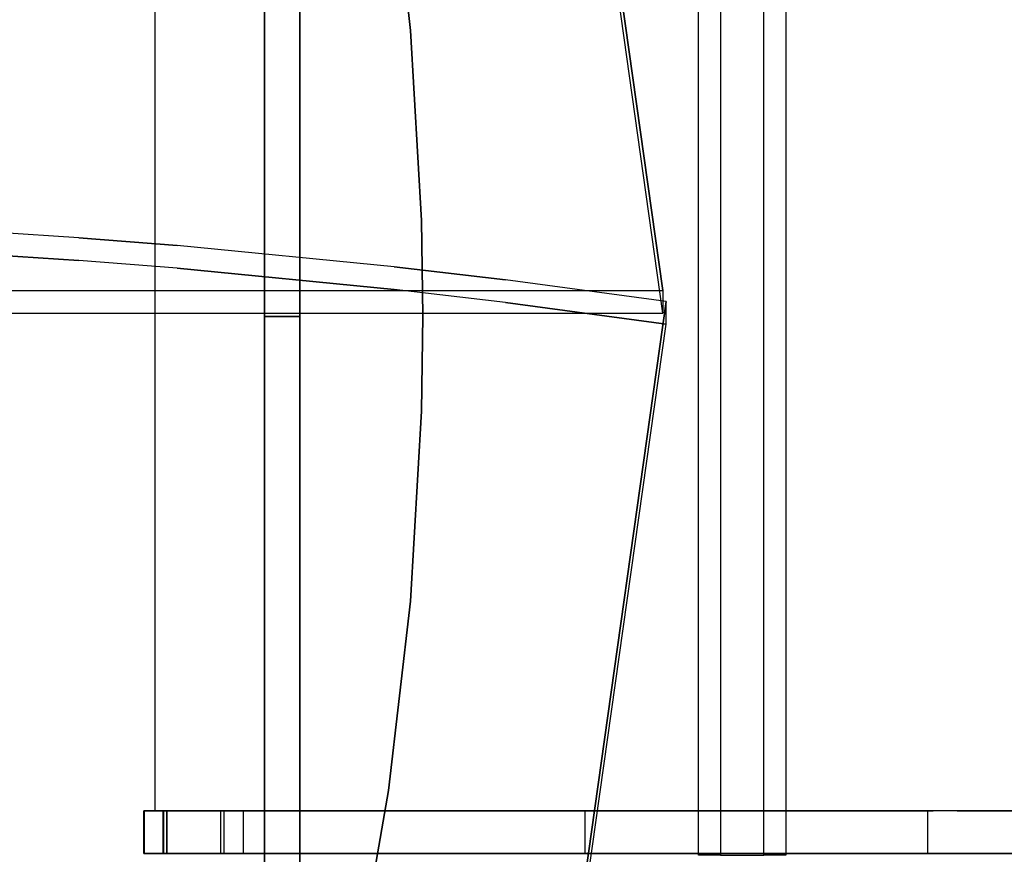
# Model space of a CAD drawing. Units: millimetres. Extents: x -3275 to 307934, y -4875 to 2093.
# Drawn here: x -69 to 349, y -562 to -208 of the extents above; entities that cross this region are included whole.
import ezdxf

# ---------------------------------------------------------------- set-up
doc = ezdxf.new("R2010")
doc.units = ezdxf.units.MM
doc.header["$LTSCALE"] = 0.2
doc.header["$MEASUREMENT"] = 0
doc.header["$PDMODE"] = 1
for name, color, linetype in [('ALU', 7, 'Continuous'), ('HAGS2', 7, 'Continuous'), ('HAGS3', 7, 'Continuous'), ('HPL-Black', 250, 'Continuous'), ('HPL-FB', 26, 'Continuous'), ('HPL-Gray-6502', 8, 'Continuous'), ('HPL-VibGray', 8, 'Continuous'), ('HPL-White', 7, 'Continuous'), ('ST', 7, 'Continuous'), ('UM FB', 26, 'Continuous')]:
    doc.layers.add(name, color=color, linetype=linetype)
doc.layers.add('HAGS-Dim Plan', color=7, linetype='Continuous', lineweight=50)
doc.styles.get("Standard").update_dxf_attribs({"font": 'g13f12d.shx', "height": 300})
doc.dimstyles.new('HAGS - Dim Plan', dxfattribs={"dimtxt": 300, "dimasz": 200, "dimexe": 0.18, "dimexo": 0.0625, "dimgap": 150, "dimtad": 0, "dimlfac": 0.001, "dimrnd": 0.05, "dimzin": 1, "dimdsep": 46, "dimtxsty": 'Standard', "dimblk": 'HAGS - Dim Plan arrow', "dimcen": 0.1, "dimse1": 1, "dimse2": 1, "dimclrd": 1, "dimadec": 0, "dimazin": 0, "dimtfac": 1, "dimtofl": 0, "dimtmove": 0, "dimatfit": 3, "dimfxl": 1, "dimtolj": 1, "dimtzin": 0, "dimarcsym": 0})

# ---------------------------------------------------------------- blocks, each defined once
blk = doc.blocks.new('8046220')
at = {"layer": 'HPL-Black'}
for points, invisible_edges in [([(324.32, 330.16, 313.03), (-194.27, 183.57, -122.12), (-187.34, 108.75, -116.31), (-177.72, 34.75, -108.23)], 9), ([(324.32, 330.16, 313.03), (-177.72, 34.75, -108.23), (-167.1, -29.32, -99.33), (-159.52, -60.42, -92.96)], 9), ([(324.32, 330.16, 313.03), (-159.52, -60.42, -92.96), (-150.53, -79.02, -85.42), (-139.2, -94.59, -75.91)], 9), ([(324.32, 330.16, 313.03), (-139.2, -94.59, -75.91), (-125.46, -106.91, -64.38), (-108.1, -118.09, -49.81)], 9), ([(324.32, 330.16, 313.03), (-108.1, -118.09, -49.81), (-87.05, -129.74, -32.15), (-62.36, -139.13, -11.44)], 9), ([(324.32, 330.16, 313.03), (-62.36, -139.13, -11.44), (-31.45, -148.56, 14.51), (0.64, -156.72, 41.43)], 9), ([(324.32, 330.16, 313.03), (0.64, -156.72, 41.43), (40.71, -164.02, 75.05), (333.39, -205.32, 320.64)], 9), ([(324.32, 330.16, 313.03), (348.1, -90.03, 332.98), (357.1, 1.91, 340.54), (360.4, 43.68, 343.3)], 9), ([(324.32, 330.16, 313.03), (360.4, 43.68, 343.3), (364.39, 105.56, 346.65), (337.35, 330.16, 323.97)], 5), ([(324.32, 330.16, 313.03), (333.39, -205.32, 320.64), (342.54, -137.22, 328.32), (348.1, -90.03, 332.98)], 9), ([(333.96, 330.16, 301.54), (370.04, 43.68, 331.81), (374.03, 105.56, 335.16), (346.99, 330.16, 312.47)], 5), ([(333.96, 330.16, 301.54), (357.74, -90.03, 321.49), (366.74, 1.91, 329.04), (370.04, 43.68, 331.81)], 9), ([(333.96, 330.16, 301.54), (343.04, -205.32, 309.15), (352.19, -137.22, 316.83), (357.74, -90.03, 321.49)], 9), ([(347.68, 331.84, 314.1), (866.47, 186.53, -121.22), (860.57, 120.15, -116.26), (850.26, 38.53, -107.62)], 9), ([(347.68, 331.84, 314.1), (835.05, -49.18, -94.86), (842.11, -12.32, -100.78), (850.26, 38.53, -107.62)], 9), ([(347.68, 331.84, 314.1), (816.71, -87.65, -79.46), (827.44, -69.9, -88.47), (835.05, -49.18, -94.86)], 9), ([(347.68, 331.84, 314.1), (781.53, -117.12, -49.94), (802.87, -102.64, -67.85), (816.71, -87.65, -79.46)], 9), ([(347.68, 331.84, 314.1), (727.89, -141.13, -4.94), (758.55, -129.88, -30.67), (781.53, -117.12, -49.94)], 9), ([(347.68, 331.84, 314.1), (651.1, -160.94, 59.5), (689.41, -152.23, 27.35), (727.89, -141.13, -4.94)], 9), ([(347.68, 331.84, 314.1), (347.68, -203.94, 314.1), (615.08, -166.21, 89.72), (651.1, -160.94, 59.5)], 8)]:
    blk.add_3dface(points, dxfattribs=dict(at, invisible_edges=invisible_edges))
at = {"layer": 'HPL-VibGray'}
for points, invisible_edges in [([(336.65, -35, 303.7), (-111.49, -35, -72.33), (-92.2, -35, -95.31), (-29.97, -35, -95.31)], 8), ([(336.65, -35, 303.7), (-29.97, -35, -95.31), (219.93, -35, 114.38), (236.11, -35, 125.56)], 9), ([(336.65, -35, 303.7), (236.11, -35, 125.56), (247.74, -35, 131.06), (274.21, -35, 135.97)], 9), ([(336.65, -35, 303.7), (274.21, -35, 135.97), (299.14, -35, 138.99), (336.65, -35, 140.69)], 9), ([(336.65, -35, 303.7), (784.79, -35, -72.33), (765.5, -35, -95.31), (703.27, -35, -95.31)], 8), ([(336.65, -35, 303.7), (703.27, -35, -95.31), (453.37, -35, 114.38), (437.19, -35, 125.56)], 9), ([(336.65, -35, 303.7), (437.19, -35, 125.56), (425.56, -35, 131.06), (399.09, -35, 135.97)], 9), ([(336.65, -35, 303.7), (399.09, -35, 135.97), (374.16, -35, 138.99), (336.65, -35, 140.69)], 9), ([(336.65, -50, 303.7), (-111.49, -50, -72.33), (-92.2, -50, -95.31), (-29.97, -50, -95.31)], 8), ([(336.65, -50, 303.7), (-29.97, -50, -95.31), (219.93, -50, 114.38), (236.11, -50, 125.56)], 9), ([(336.65, -50, 303.7), (236.11, -50, 125.56), (247.74, -50, 131.06), (274.21, -50, 135.97)], 9), ([(336.65, -50, 303.7), (274.21, -50, 135.97), (299.14, -50, 138.99), (336.65, -50, 140.69)], 9), ([(336.65, -50, 303.7), (784.79, -50, -72.33), (765.5, -50, -95.31), (703.27, -50, -95.31)], 8), ([(336.65, -50, 303.7), (703.27, -50, -95.31), (453.37, -50, 114.38), (437.19, -50, 125.56)], 9), ([(336.65, -50, 303.7), (437.19, -50, 125.56), (425.56, -50, 131.06), (399.09, -50, 135.97)], 9), ([(336.65, -50, 303.7), (399.09, -50, 135.97), (374.16, -50, 138.99), (336.65, -50, 140.69)], 9)]:
    blk.add_3dface(points, dxfattribs=dict(at, invisible_edges=invisible_edges))
at = {"layer": 'HPL-White'}
for points, invisible_edges in [([(333.96, 330.16, 301.54), (-184.62, 183.57, -133.61), (-177.7, 108.75, -127.8), (-168.08, 34.75, -119.72)], 9), ([(333.96, 330.16, 301.54), (-168.08, 34.75, -119.72), (-157.46, -29.32, -110.82), (-149.87, -60.42, -104.45)], 9), ([(333.96, 330.16, 301.54), (-149.87, -60.42, -104.45), (-140.89, -79.02, -96.91), (-129.55, -94.59, -87.4)], 9), ([(333.96, 330.16, 301.54), (-129.55, -94.59, -87.4), (-115.82, -106.91, -75.87), (-98.46, -118.09, -61.3)], 9), ([(333.96, 330.16, 301.54), (-98.46, -118.09, -61.3), (-77.41, -129.74, -43.64), (-52.72, -139.13, -22.93)], 9), ([(333.96, 330.16, 301.54), (-52.72, -139.13, -22.93), (-21.8, -148.56, 3.02), (10.28, -156.72, 29.94)], 9), ([(333.96, 330.16, 301.54), (10.28, -156.72, 29.94), (50.35, -164.02, 63.56), (343.04, -205.32, 309.15)], 9), ([(338.04, 331.84, 302.61), (856.83, 186.53, -132.71), (850.92, 120.15, -127.75), (840.62, 38.53, -119.11)], 9), ([(338.04, 331.84, 302.61), (825.41, -49.18, -106.35), (832.47, -12.32, -112.27), (840.62, 38.53, -119.11)], 9), ([(338.04, 331.84, 302.61), (807.06, -87.65, -90.95), (817.8, -69.9, -99.96), (825.41, -49.18, -106.35)], 9), ([(338.04, 331.84, 302.61), (771.88, -117.12, -61.43), (793.23, -102.64, -79.34), (807.06, -87.65, -90.95)], 9), ([(338.04, 331.84, 302.61), (718.25, -141.13, -16.43), (748.91, -129.88, -42.16), (771.88, -117.12, -61.43)], 9), ([(338.04, 331.84, 302.61), (338.04, -203.94, 302.61), (605.44, -166.21, 78.23), (641.46, -160.94, 48.01)], 8), ([(338.04, 331.84, 302.61), (641.46, -160.94, 48.01), (679.77, -152.23, 15.86), (718.25, -141.13, -16.43)], 9)]:
    blk.add_3dface(points, dxfattribs=dict(at, invisible_edges=invisible_edges))
at = {"layer": 'UM FB'}
for points, invisible_edges in [([(360.4, 43.68, 343.3), (370.04, 43.68, 331.81), (374.03, 105.56, 335.16), (364.39, 105.56, 346.65)], 5), ([(366.74, 1.91, 329.04), (357.1, 1.91, 340.54), (360.4, 43.68, 343.3), (370.04, 43.68, 331.81)], 5), ([(348.1, -90.03, 332.98), (357.74, -90.03, 321.49), (366.74, 1.91, 329.04), (357.1, 1.91, 340.54)], 5), ([(-29.97, -35, -95.31), (-29.97, -50, -95.31), (219.93, -50, 114.38), (219.93, -35, 114.38)], 4), ([(219.93, -50, 114.38), (219.93, -35, 114.38), (236.11, -35, 125.56), (236.11, -50, 125.56)], 5), ([(236.11, -35, 125.56), (236.11, -50, 125.56), (247.74, -50, 131.06), (247.74, -35, 131.06)], 5), ([(247.74, -50, 131.06), (247.74, -35, 131.06), (274.21, -35, 135.97), (274.21, -50, 135.97)], 5), ([(274.21, -35, 135.97), (274.21, -50, 135.97), (299.14, -50, 138.99), (299.14, -35, 138.99)], 5), ([(299.14, -50, 138.99), (299.14, -35, 138.99), (336.65, -35, 140.69), (336.65, -50, 140.69)], 5), ([(336.65, -35, 140.69), (336.65, -50, 140.69), (374.16, -50, 138.99), (374.16, -35, 138.99)], 5), ([(374.16, -50, 138.99), (374.16, -35, 138.99), (399.09, -35, 135.97), (399.09, -50, 135.97)], 5), ([(399.09, -35, 135.97), (399.09, -50, 135.97), (425.56, -50, 131.06), (425.56, -35, 131.06)], 5), ([(425.56, -50, 131.06), (425.56, -35, 131.06), (437.19, -35, 125.56), (437.19, -50, 125.56)], 5), ([(437.19, -35, 125.56), (437.19, -50, 125.56), (453.37, -50, 114.38), (453.37, -35, 114.38)], 5), ([(453.37, -50, 114.38), (453.37, -35, 114.38), (703.27, -35, -95.31), (703.27, -50, -95.31)], 1), ([(352.19, -137.22, 316.83), (342.54, -137.22, 328.32), (348.1, -90.03, 332.98), (357.74, -90.03, 321.49)], 5), ([(333.39, -205.32, 320.64), (343.04, -205.32, 309.15), (352.19, -137.22, 316.83), (342.54, -137.22, 328.32)], 4), ([(333.39, -205.32, 320.64), (343.04, -205.32, 309.15), (50.35, -164.02, 63.56), (40.71, -164.02, 75.05)], 4), ([(347.68, -203.94, 314.1), (338.04, -203.94, 302.61), (605.44, -166.21, 78.23), (615.08, -166.21, 89.72)], 4)]:
    blk.add_3dface(points, dxfattribs=dict(at, invisible_edges=invisible_edges))
for points in [[(336.65, -50, 303.7), (336.65, -35, 303.7), (-111.49, -35, -72.33), (-111.49, -50, -72.33)], [(784.79, -50, -72.33), (784.79, -35, -72.33), (336.65, -35, 303.7), (336.65, -50, 303.7)]]:
    blk.add_3dface(points, dxfattribs=at)
blk = doc.blocks.new('8045373')
at = {"layer": 'HPL-FB', "invisible_edges": 5}
for points in [[(52.65, -73.75, 21), (52.65, -73.75), (132.22, -87.66), (132.22, -87.66, 21)], [(132.22, -87.66), (132.22, -87.66, 21), (212.46, -96.96, 21), (212.46, -96.96)], [(454.54, -96.96, 21), (454.54, -96.96), (534.78, -87.66), (534.78, -87.66, 21)], [(212.46, -96.96, 21), (212.46, -96.96), (293.11, -101.62), (293.11, -101.62, 21)], [(373.89, -101.62), (373.89, -101.62, 21), (454.54, -96.96, 21), (454.54, -96.96)], [(293.11, -101.62), (293.11, -101.62, 21), (333.5, -102.21, 21), (333.5, -102.21)], [(333.5, -102.21, 21), (333.5, -102.21), (373.89, -101.62), (373.89, -101.62, 21)]]:
    blk.add_3dface(points, dxfattribs=at)
at = {"layer": 'HPL-Gray-6502'}
for points, invisible_edges in [([(568.29, 98.5, 21), (98.71, 98.5, 21), (36.25, 36.04, 21), (630.75, 36.04, 21)], 5), ([(568.29, 98.5), (98.71, 98.5), (36.25, 36.04), (630.75, 36.04)], 5), ([(630.75, 36.04, 21), (36.25, 36.04, 21), (34.03, 32.67, 21), (632.97, 32.67, 21)], 5), ([(630.75, 36.04), (36.25, 36.04), (34.03, 32.67), (632.97, 32.67)], 5), ([(632.97, 32.67, 21), (34.03, 32.67, 21), (33.32, 28.7, 21), (633.68, 28.7, 21)], 5), ([(632.97, 32.67), (34.03, 32.67), (33.32, 28.7), (633.68, 28.7)], 5), ([(33.32, 28.7, 21), (633.68, 28.7, 21), (632.76, 24.78, 21), (34.24, 24.78, 21)], 5), ([(33.32, 28.7), (633.68, 28.7), (632.76, 24.78), (34.24, 24.78)], 5), ([(632.76, 24.78, 21), (34.24, 24.78, 21), (38.23, 12.68, 21), (628.77, 12.68, 21)], 5), ([(632.76, 24.78), (34.24, 24.78), (38.23, 12.68), (628.77, 12.68)], 5), ([(38.23, 12.68, 21), (628.77, 12.68, 21), (627.61, 0, 21), (39.39, 0, 21)], 5), ([(38.23, 12.68), (628.77, 12.68), (627.61, 0), (39.39, 0)], 5), ([(627.61, 0, 21), (39.39, 0, 21), (37.65, -12.62, 21), (629.36, -12.62, 21)], 5), ([(627.61, 0), (39.39, 0), (37.65, -12.62), (629.36, -12.62)], 5), ([(37.65, -12.62, 21), (629.36, -12.62, 21), (633.9, -24.51, 21), (33.1, -24.51, 21)], 5), ([(37.65, -12.62), (629.36, -12.62), (633.9, -24.51), (33.1, -24.51)], 5), ([(633.9, -24.51, 21), (33.1, -24.51, 21), (32.18, -27.1, 21), (634.82, -27.1, 21)], 5), ([(633.9, -24.51), (33.1, -24.51), (32.18, -27.1), (634.82, -27.1)], 5), ([(32.18, -27.1, 21), (634.82, -27.1, 21), (635, -29.85, 21), (32, -29.85, 21)], 5), ([(32.18, -27.1), (634.82, -27.1), (635, -29.85), (32, -29.85)], 5), ([(635, -29.85, 21), (32, -29.85, 21), (32.58, -32.54, 21), (634.42, -32.54, 21)], 5), ([(635, -29.85), (32, -29.85), (32.58, -32.54), (634.42, -32.54)], 5), ([(32.58, -32.54, 21), (634.42, -32.54, 21), (621.75, -67.37, 21), (45.25, -67.37, 21)], 5), ([(32.58, -32.54), (634.42, -32.54), (621.75, -67.37), (45.25, -67.37)], 5), ([(621.75, -67.37, 21), (45.25, -67.37, 21), (46.93, -70.31, 21), (620.07, -70.31, 21)], 5), ([(621.75, -67.37), (45.25, -67.37), (46.93, -70.31), (620.07, -70.31)], 5), ([(46.93, -70.31, 21), (620.07, -70.31, 21), (617.51, -72.52, 21), (49.49, -72.52, 21)], 5), ([(46.93, -70.31), (620.07, -70.31), (617.51, -72.52), (49.49, -72.52)], 5), ([(617.51, -72.52, 21), (49.49, -72.52, 21), (52.65, -73.75, 21), (614.36, -73.75, 21)], 5), ([(617.51, -72.52), (49.49, -72.52), (52.65, -73.75), (614.36, -73.75)], 5), ([(52.65, -73.75, 21), (614.36, -73.75, 21), (534.78, -87.66, 21), (132.22, -87.66, 21)], 5), ([(52.65, -73.75), (614.36, -73.75), (534.78, -87.66), (132.22, -87.66)], 5), ([(534.78, -87.66, 21), (132.22, -87.66, 21), (212.46, -96.96, 21), (454.54, -96.96, 21)], 5), ([(534.78, -87.66), (132.22, -87.66), (212.46, -96.96), (454.54, -96.96)], 5), ([(212.46, -96.96, 21), (454.54, -96.96, 21), (373.89, -101.62, 21), (293.11, -101.62, 21)], 5), ([(212.46, -96.96), (454.54, -96.96), (373.89, -101.62), (293.11, -101.62)], 5), ([(373.89, -101.62, 21), (293.11, -101.62, 21), (333.5, -102.21, 21)], 1), ([(373.89, -101.62), (293.11, -101.62), (333.5, -102.21)], 1)]:
    blk.add_3dface(points, dxfattribs=dict(at, invisible_edges=invisible_edges))
at = {"flags": 3}
blk.add_attdef('ARTNR', (0, -17.5), '', height=15, dxfattribs=at)
blk = doc.blocks.new('8046425')
at = {"layer": 'ALU', "color": 7}
for points in [[(565.67, -228.26, 1647.78), (104.75, -228.26, 1647.78), (104.75, -219.03, 1663.78), (565.67, -219.03, 1663.78)], [(104.75, -219.03, 1663.78), (565.67, -219.03, 1663.78), (565.67, -228.26, 1679.78), (104.75, -228.26, 1679.78)], [(104.75, -246.74, 1647.78), (565.67, -246.74, 1647.78), (565.67, -228.26, 1647.78), (104.75, -228.26, 1647.78)], [(565.67, -228.26, 1679.78), (104.75, -228.26, 1679.78), (104.75, -246.74, 1679.78), (565.67, -246.74, 1679.78)], [(565.67, -255.98, 1663.78), (104.75, -255.98, 1663.78), (104.75, -246.74, 1647.78), (565.67, -246.74, 1647.78)], [(104.75, -246.74, 1679.78), (565.67, -246.74, 1679.78), (565.67, -255.98, 1663.78), (104.75, -255.98, 1663.78)]]:
    blk.add_3dface(points, dxfattribs=at)
at = {"layer": 'HPL-FB'}
for points in [[(123.52, 16.01, 950.06), (105.52, 16.01, 950.06), (105.52, 16.04, 1015.42), (123.52, 16.04, 1015.42)], [(123.52, 6.31, 1037.54), (123.52, 16.04, 1015.42), (123.52, 6.31, 1037.54), (105.52, 6.31, 1037.54)], [(105.52, 16.04, 1015.42), (123.52, 16.04, 1015.42), (123.52, 6.31, 1037.54), (105.52, 6.31, 1037.54)], [(105.52, 7.54, 942.87), (123.52, 7.54, 942.87), (123.52, 16.01, 950.06), (105.52, 16.01, 950.06)], [(123.52, 8, 908.06), (105.52, 8, 908.06), (105.52, 7.54, 942.87), (123.52, 7.54, 942.87)], [(105.52, -18, 907.07), (123.52, -18, 907.07), (123.52, 8, 908.06), (105.52, 8, 908.06)], [(123.52, 6.31, 1037.54), (105.52, 6.31, 1037.54), (105.52, -16.58, 1045.32), (123.52, -16.58, 1045.32)], [(123.52, -26.01, 898.94), (105.52, -26.01, 898.94), (105.52, -18, 907.07), (123.52, -18, 907.07)], [(105.52, -171, 886.25), (123.52, -171, 886.25), (123.52, -26.01, 898.94), (105.52, -26.01, 898.94)], [(123.52, -315.99, 873.57), (105.52, -315.99, 873.57), (105.52, -171, 886.25), (123.52, -171, 886.25)], [(105.52, -353.45, 863.87), (123.52, -353.45, 863.87), (123.52, -315.99, 873.57), (105.52, -315.99, 873.57)]]:
    blk.add_3dface(points, dxfattribs=at)
for points, invisible_edges in [([(105.52, -16.58, 1045.32), (123.52, -16.58, 1045.32), (123.52, -94.59, 1038.49), (105.52, -94.59, 1038.49)], 4), ([(123.52, -94.59, 1038.49), (105.52, -94.59, 1038.49), (105.52, -172.6, 1031.66), (123.52, -172.6, 1031.66)], 5), ([(123.52, -172.6, 1031.66), (105.52, -172.6, 1031.66), (105.52, -328.62, 1018.01), (123.52, -328.62, 1018.01)], 5), ([(105.52, -328.62, 1018.01), (123.52, -328.62, 1018.01), (123.52, -412.51, 996.29), (105.52, -412.51, 996.29)], 5)]:
    blk.add_3dface(points, dxfattribs=dict(at, invisible_edges=invisible_edges))
at = {"layer": 'HPL-Gray-6502'}
for points, invisible_edges in [([(105.52, 7.54, 942.87), (105.52, 16.01, 950.06), (105.52, 16.04, 1015.42), (105.52, 6.31, 1037.54)], 8), ([(123.52, 7.54, 942.87), (123.52, 16.01, 950.06), (123.52, 16.04, 1015.42), (123.52, 6.31, 1037.54)], 8), ([(105.52, -16.58, 1045.32), (105.52, -18, 907.07), (105.52, 8, 908.06), (105.52, 6.31, 1037.54)], 5), ([(123.52, -16.58, 1045.32), (123.52, -18, 907.07), (123.52, 8, 908.06), (123.52, 6.31, 1037.54)], 5), ([(105.52, -26.01, 898.94), (105.52, -94.59, 1038.49), (105.52, -16.58, 1045.32), (105.52, -18, 907.07)], 5), ([(123.52, -26.01, 898.94), (123.52, -94.59, 1038.49), (123.52, -16.58, 1045.32), (123.52, -18, 907.07)], 5), ([(105.52, -172.6, 1031.66), (105.52, -171, 886.25), (105.52, -26.01, 898.94), (105.52, -94.59, 1038.49)], 5), ([(123.52, -172.6, 1031.66), (123.52, -171, 886.25), (123.52, -26.01, 898.94), (123.52, -94.59, 1038.49)], 5), ([(105.52, -315.99, 873.57), (105.52, -328.62, 1018.01), (105.52, -172.6, 1031.66), (105.52, -171, 886.25)], 5), ([(123.52, -315.99, 873.57), (123.52, -328.62, 1018.01), (123.52, -172.6, 1031.66), (123.52, -171, 886.25)], 5), ([(105.52, -412.51, 996.29), (105.52, -353.45, 863.87), (105.52, -315.99, 873.57), (105.52, -328.62, 1018.01)], 5), ([(123.52, -412.51, 996.29), (123.52, -353.45, 863.87), (123.52, -315.99, 873.57), (123.52, -328.62, 1018.01)], 5)]:
    blk.add_3dface(points, dxfattribs=dict(at, invisible_edges=invisible_edges))
at = {"layer": 'ST', "color": 7}
for points, invisible_edges in [([(123.52, 11.35, 948.71), (547.52, 11.35, 948.71), (547.52, -17.66, 940.73), (123.52, -17.66, 940.73)], 4), ([(547.52, -17.66, 940.73), (123.52, -17.66, 940.73), (123.52, -45.36, 938.31), (547.52, -45.36, 938.31)], 5), ([(123.52, -45.36, 938.31), (547.52, -45.36, 938.31), (547.52, -171.45, 927.28), (123.52, -171.45, 927.28)], 5), ([(547.52, -171.45, 927.28), (123.52, -171.45, 927.28), (123.52, -318.47, 914.41), (547.52, -318.47, 914.41)], 5), ([(123.52, -318.47, 914.41), (547.52, -318.47, 914.41), (547.52, -371.14, 903.54), (123.52, -371.14, 903.54)], 5)]:
    blk.add_3dface(points, dxfattribs=dict(at, invisible_edges=invisible_edges))
at = {"flags": 3}
blk.add_attdef('ARTNR', (2.54, 0), '', height=15, dxfattribs=at)
blk = doc.blocks.new('HAGS - Dim Plan arrow')
at = {"color": 1, "lineweight": 0}
blk.add_lwpolyline([(0, 0, 0, 0.35, 0), (-1, 0, 0.015, 0.015, 0)], format="xyseb", dxfattribs=at)
blk = doc.blocks.new('*D28')
at = {"layer": 'Defpoints', "color": 0, "transparency": 16777216}
for p in [(-1000.5, 440.58, 160.46), (3799.45, 440.58), (-606.4, -1089.46, 118.22)]:
    blk.add_point(p, dxfattribs=at)
at = {"layer": 'HAGS-Dim Plan', "color": 1, "lineweight": -2, "transparency": 16777216}
for p, q in [((3799.45, 640.58), (3799.45, 840.58)), ((3799.45, -1289.46), (3799.45, -1489.46))]:
    blk.add_line(p, q, dxfattribs=at)
at = {"layer": 'HAGS-Dim Plan', "color": 1, "lineweight": -2, "transparency": 16777216, "xscale": 200, "yscale": 200, "zscale": 200}
for p, rotation in [((3799.45, 440.58), 270), ((3799.45, -1089.46), 90)]:
    blk.add_blockref('HAGS - Dim Plan arrow', p, dxfattribs=dict(at, rotation=rotation))
at = {"layer": 'HAGS-Dim Plan', "color": 0, "transparency": 16777216, "insert": (3799.45, -370.41), "char_height": 300, "attachment_point": 5, "rotation": 90}
blk.add_mtext('\\A1;1.55m', dxfattribs=at)
blk = doc.blocks.new('*D29')
at = {"layer": 'Defpoints', "color": 0, "transparency": 16777216}
for p in [(-981.5, 1940.89), (4251.64, 1940.89), (-332.2, -2589.46)]:
    blk.add_point(p, dxfattribs=at)
at = {"layer": 'HAGS-Dim Plan', "color": 1, "lineweight": -2, "transparency": 16777216}
for p, q in [((4251.64, 1740.89), (4251.64, 296.15)), ((4251.64, -2389.46), (4251.64, -944.72))]:
    blk.add_line(p, q, dxfattribs=at)
at = {"layer": 'HAGS-Dim Plan', "color": 1, "lineweight": -2, "transparency": 16777216, "xscale": 200, "yscale": 200, "zscale": 200}
for p, rotation in [((4251.64, 1940.89), 90), ((4251.64, -2589.46), 270)]:
    blk.add_blockref('HAGS - Dim Plan arrow', p, dxfattribs=dict(at, rotation=rotation))
at = {"layer": 'HAGS-Dim Plan', "color": 0, "transparency": 16777216, "insert": (4251.64, -324.29), "char_height": 300, "attachment_point": 5, "rotation": 90}
blk.add_mtext('\\A1;4.55m', dxfattribs=at)
blk = doc.blocks.new('*D30')
at = {"layer": 'Defpoints', "color": 0, "transparency": 16777216}
for p in [(1757.06, -119.07), (-1774.58, -333.5, 160.46), (-1774.58, -3052.75)]:
    blk.add_point(p, dxfattribs=at)
at = {"layer": 'HAGS-Dim Plan', "color": 1, "lineweight": -2, "transparency": 16777216}
for p, q in [((-1574.58, -3052.75), (-614.2, -3052.75)), ((1557.06, -3052.75), (596.68, -3052.75))]:
    blk.add_line(p, q, dxfattribs=at)
at = {"layer": 'HAGS-Dim Plan', "color": 1, "lineweight": -2, "transparency": 16777216, "xscale": 200, "yscale": 200, "zscale": 200, "rotation": 180}
blk.add_blockref('HAGS - Dim Plan arrow', (-1774.58, -3052.75), dxfattribs=at)
at = {"layer": 'HAGS-Dim Plan', "color": 1, "lineweight": -2, "transparency": 16777216, "xscale": 200, "yscale": 200, "zscale": 200}
blk.add_blockref('HAGS - Dim Plan arrow', (1757.06, -3052.75), dxfattribs=at)
at = {"layer": 'HAGS-Dim Plan', "color": 0, "transparency": 16777216, "insert": (-8.76, -3052.75), "char_height": 300, "attachment_point": 5}
blk.add_mtext('\\A1;3.55m', dxfattribs=at)
blk = doc.blocks.new('*D31')
at = {"layer": 'Defpoints', "color": 0, "transparency": 16777216}
for p in [(3254.35, -331.48), (-3274.89, -352.5), (-3274.89, -3486.87)]:
    blk.add_point(p, dxfattribs=at)
at = {"layer": 'HAGS-Dim Plan', "color": 1, "lineweight": -2, "transparency": 16777216}
for p, q in [((-3074.89, -3486.87), (-624.68, -3486.87)), ((3054.35, -3486.87), (604.14, -3486.87))]:
    blk.add_line(p, q, dxfattribs=at)
at = {"layer": 'HAGS-Dim Plan', "color": 1, "lineweight": -2, "transparency": 16777216, "xscale": 200, "yscale": 200, "zscale": 200, "rotation": 180}
blk.add_blockref('HAGS - Dim Plan arrow', (-3274.89, -3486.87), dxfattribs=at)
at = {"layer": 'HAGS-Dim Plan', "color": 1, "lineweight": -2, "transparency": 16777216, "xscale": 200, "yscale": 200, "zscale": 200}
blk.add_blockref('HAGS - Dim Plan arrow', (3254.35, -3486.87), dxfattribs=at)
at = {"layer": 'HAGS-Dim Plan', "color": 0, "transparency": 16777216, "insert": (-10.27, -3486.87), "char_height": 300, "attachment_point": 5}
blk.add_mtext('\\A1;6.55m', dxfattribs=at)

msp = doc.modelspace()

# ---------------------------------------------------------------- block references
at = {"layer": 'HAGS2', "rotation": 89.99999999999999}
msp.add_blockref('8045373', (0, -667, 421), dxfattribs=at)
at = {"layer": 'HAGS3', "rotation": 89.99999999999999}
for name, p in [('8046220', (0, -670.434, 2023.169)), ('8046425', (0, -667))]:
    msp.add_blockref(name, p, dxfattribs=at)

# ---------------------------------------------------------------- dimensions: what is measured, and where the dimension line sits
at = {"layer": 'HAGS-Dim Plan'}
for base, p1, p2, angle, picture, middle in [((4251.644, 1940.889), (-332.196, -2589.464), (-981.5, 1940.889), 270, '*D29', (4251.644, -324.287)), ((3799.445, 440.584), (-606.396, -1089.464, 118.216), (-1000.5, 440.584, 160.464), 270, '*D28', (3799.445, -370.415)), ((-1774.584, -3052.749), (1757.064, -119.072), (-1774.584, -333.5, 160.464), 180, '*D30', (-8.76, -3052.749)), ((-3274.889, -3486.875), (3254.352, -331.48), (-3274.889, -352.5), 180, '*D31', (-10.269, -3486.875))]:
    dim = msp.add_linear_dim(base=base, p1=p1, p2=p2, angle=angle, dimstyle='HAGS - Dim Plan', override={"dimpost": 'm'}, dxfattribs=at)
    dim.commit()
    dim.dimension.update_dxf_attribs({"geometry": picture, "text_midpoint": middle, "dimtype": 160})

doc.saveas('drawing.dxf')
